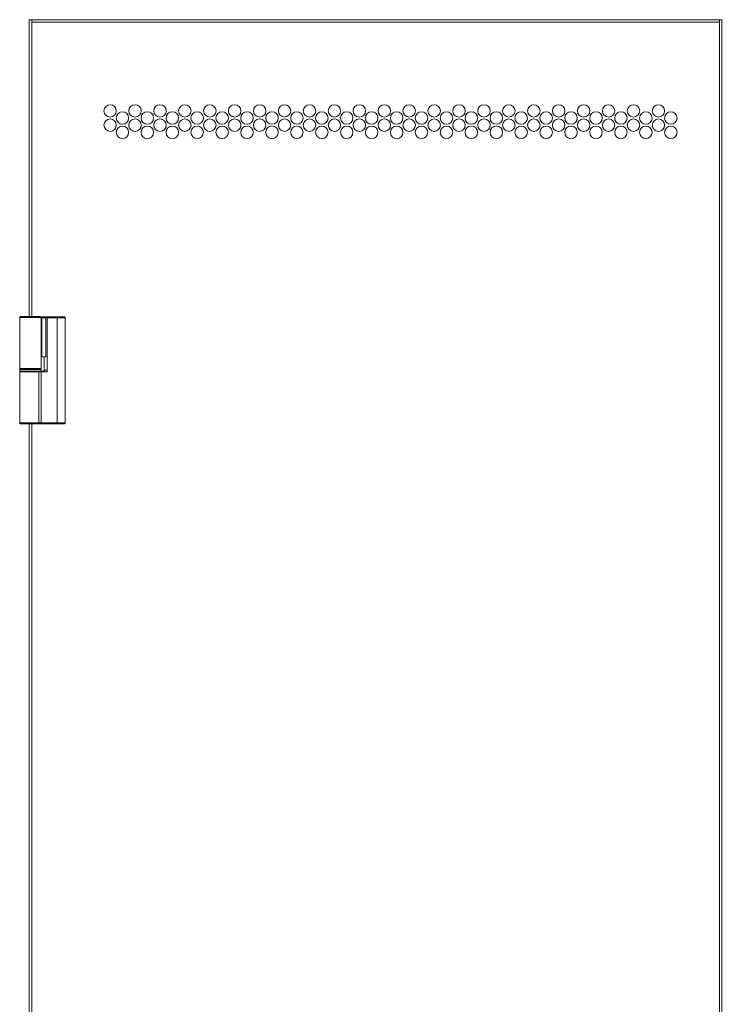
# Model space of a CAD drawing. Units: millimetres. Extents: x 0 to 5084, y 0 to 3324.
# Drawn here: x 1680 to 2074, y 2153 to 2706 of the extents above; entities that cross this region are included whole.
import ezdxf

# ---------------------------------------------------------------- set-up
doc = ezdxf.new("R2010")
doc.units = ezdxf.units.MM
doc.layers.add('Trimetric', color=7, linetype='Continuous')

msp = doc.modelspace()

# ---------------------------------------------------------------- linework, layer by layer
at = {"layer": 'Trimetric', "color": 151, "linetype": 'Continuous', "lineweight": 18}
for p, q in [((1685.07, 2705.75), (1685.07, 2538.88)), ((1686.47, 2705.75), (1686.47, 2704.35)), ((1686.47, 2705.75), (2072.77, 2705.75)), ((2072.77, 2705.75), (2072.77, 2704.35)), ((2074.17, 719.25), (2074.17, 2705.75)), ((1686.47, 2704.35), (1686.47, 2538.52)), ((2072.77, 2704.35), (1686.47, 2704.35)), ((2072.77, 720.65), (2072.77, 2704.35)), ((1685.07, 2478.73), (1685.07, 937.26)), ((1686.47, 2478.73), (1686.47, 936.93))]:
    msp.add_line(p, q, dxfattribs=at)
at = {"layer": 'Trimetric', "color": 3, "linetype": 'Continuous', "lineweight": 18}
for p, q in [((1679.72, 2509.7), (1679.72, 2538.4)), ((1690.98, 2538.39), (1692.16, 2538.3)), ((1691.72, 2516.1), (1691.72, 2538.4)), ((1692.6, 2538.75), (1691.89, 2538.75)), ((1692.16, 2538.3), (1692.16, 2516.25)), ((1694.43, 2538.25), (1694.43, 2516.25)), ((1695.67, 2538.75), (1695.03, 2538.75)), ((1695.08, 2508.8), (1695.08, 2538.25)), ((1695.69, 2538.25), (1695.08, 2538.25)), ((1700.79, 2538.75), (1695.67, 2538.75)), ((1700.85, 2538.25), (1695.69, 2538.25)), ((1700.85, 2479.25), (1700.85, 2538.25)), ((1705.32, 2538.25), (1705.32, 2479.25)), ((1691.72, 2509.7), (1691.72, 2516.1)), ((1693.42, 2508.8), (1693.42, 2516.25)), ((1679.72, 2509.2), (1679.72, 2508.3)), ((1679.72, 2507.8), (1679.72, 2508.77)), ((1679.72, 2479.25), (1679.72, 2507.8)), ((1690.48, 2479.25), (1690.48, 2507.8)), ((1691.72, 2508.3), (1691.72, 2509.2)), ((1691.78, 2508.3), (1691.77, 2508.3)), ((1693.31, 2508.3), (1691.78, 2508.3)), ((1691.83, 2479.25), (1691.83, 2507.8)), ((1691.83, 2507.8), (1691.83, 2479.25)), ((1693.36, 2507.8), (1691.83, 2507.8)), ((1691.78, 2478.75), (1691.77, 2478.75)), ((1700.79, 2478.75), (1691.78, 2478.75)), ((1691.83, 2479.25), (1700.85, 2479.25))]:
    msp.add_line(p, q, dxfattribs=at)
at = {"layer": 'Trimetric', "color": 151, "linetype": 'Continuous', "lineweight": 18}
for centre in [(1730.5, 2654.49), (1744.5, 2654.49), (1758.5, 2654.49), (1772.5, 2654.49), (1786.5, 2654.49), (1800.5, 2654.49), (1814.5, 2654.49), (1828.5, 2654.49), (1842.5, 2654.49), (1856.5, 2654.49), (1870.5, 2654.49), (1884.5, 2654.49), (1898.5, 2654.49), (1912.5, 2654.49), (1926.5, 2654.49), (1940.5, 2654.49), (1954.5, 2654.49), (1968.5, 2654.49), (1982.5, 2654.49), (1996.5, 2654.49), (2010.5, 2654.49), (2024.5, 2654.49), (2038.5, 2654.49), (1737.43, 2650.49), (1751.43, 2650.49), (1765.43, 2650.49), (1779.43, 2650.49), (1793.43, 2650.49), (1807.43, 2650.49), (1821.43, 2650.49), (1835.43, 2650.49), (1849.43, 2650.49), (1863.43, 2650.49), (1877.43, 2650.49), (1891.43, 2650.49), (1905.43, 2650.49), (1919.43, 2650.49), (1933.43, 2650.49), (1947.43, 2650.49), (1961.43, 2650.49), (1975.43, 2650.49), (1989.43, 2650.49), (2003.43, 2650.49), (2017.43, 2650.49), (2031.43, 2650.49), (2045.43, 2650.49), (1730.5, 2646.49), (1737.43, 2642.49), (1744.5, 2646.49), (1751.43, 2642.49), (1758.5, 2646.49), (1765.43, 2642.49), (1772.5, 2646.49), (1779.43, 2642.49), (1786.5, 2646.49), (1793.43, 2642.49), (1800.5, 2646.49), (1807.43, 2642.49), (1814.5, 2646.49), (1821.43, 2642.49), (1828.5, 2646.49), (1835.43, 2642.49), (1842.5, 2646.49), (1849.43, 2642.49), (1856.5, 2646.49), (1863.43, 2642.49), (1870.5, 2646.49), (1877.43, 2642.49), (1884.5, 2646.49), (1891.43, 2642.49), (1898.5, 2646.49), (1905.43, 2642.49), (1912.5, 2646.49), (1919.43, 2642.49), (1926.5, 2646.49), (1933.43, 2642.49), (1940.5, 2646.49), (1947.43, 2642.49), (1954.5, 2646.49), (1961.43, 2642.49), (1968.5, 2646.49), (1975.43, 2642.49), (1982.5, 2646.49), (1989.43, 2642.49), (1996.5, 2646.49), (2003.43, 2642.49), (2010.5, 2646.49), (2017.43, 2642.49), (2024.5, 2646.49), (2031.43, 2642.49), (2038.5, 2646.49), (2045.43, 2642.49)]:
    msp.add_circle(centre, 3.5, dxfattribs=at)
at = {"layer": 'Trimetric', "color": 3, "linetype": 'Continuous', "lineweight": 18}
for centre, start, end in [((1680.22, 2538.4), 90, 180), ((1691.22, 2538.4), 0, 90), ((1704.82, 2538.25), 0, 90), ((1680.22, 2509.7), 180, 270), ((1680.22, 2507.8), 90, 180), ((1691.22, 2509.7), 270, 0), ((1692.92, 2508.8), 270, 0), ((1680.22, 2479.25), 180, 270), ((1680.22, 2479.1), 180, 270), ((1704.82, 2479.25), 270, 0)]:
    msp.add_arc(centre, 0.5, start, end, dxfattribs=at)
at = {"layer": 'Trimetric', "color": 151, "linetype": 'Continuous', "lineweight": 18}
for points in [[(1685.07, 2705.75), (1686.47, 2705.75)], [(2072.77, 2705.75), (2074.17, 2705.75)], [(2074.37, 2705.75), (2074.17, 2705.75)]]:
    msp.add_open_spline(points, degree=1, dxfattribs=at)
at = {"layer": 'Trimetric', "color": 3, "linetype": 'Continuous', "lineweight": 18}
for points, knots in [([(1679.72, 2538.4), (1680.18, 2538.4), (1683.43, 2538.4), (1688.02, 2538.4), (1691.27, 2538.4), (1691.72, 2538.4)], [0, 0, 0.038061, 0.308653, 0.691334, 0.961939, 1, 1]), ([(1691.22, 2538.9), (1690.71, 2538.9), (1688.52, 2538.9), (1684.73, 2538.9), (1681.58, 2538.9), (1680.33, 2538.9), (1680.22, 2538.9)], [0, 0, 0.047069, 0.246167, 0.590168, 0.876714, 0.990108, 1, 1]), ([(1686.53, 2538.55), (1686.53, 2538.57), (1686.53, 2538.59), (1686.54, 2538.6), (1686.54, 2538.62), (1686.55, 2538.64), (1686.56, 2538.66), (1686.57, 2538.67), (1686.59, 2538.69), (1686.6, 2538.7), (1686.62, 2538.71), (1686.63, 2538.72), (1686.65, 2538.73), (1686.67, 2538.74), (1686.69, 2538.74), (1686.71, 2538.75), (1686.73, 2538.75)], [0, 0, 0.062755, 0.125024, 0.187489, 0.250127, 0.312556, 0.375152, 0.437303, 0.499941, 0.562578, 0.625043, 0.687639, 0.750321, 0.812463, 0.874928, 0.937795, 1, 1]), ([(1686.73, 2538.75), (1686.73, 2538.75), (1686.73, 2538.75), (1686.72, 2538.75), (1686.72, 2538.75), (1686.72, 2538.75), (1686.72, 2538.74), (1686.72, 2538.74), (1686.72, 2538.74), (1686.72, 2538.74), (1686.72, 2538.74), (1686.72, 2538.74), (1686.72, 2538.74), (1686.72, 2538.74), (1686.72, 2538.74), (1686.72, 2538.74), (1686.72, 2538.73), (1686.72, 2538.73), (1686.72, 2538.73), (1686.72, 2538.73), (1686.72, 2538.73), (1686.72, 2538.73), (1686.72, 2538.73), (1686.72, 2538.72), (1686.71, 2538.72), (1686.71, 2538.72), (1686.71, 2538.72), (1686.71, 2538.71), (1686.71, 2538.71), (1686.71, 2538.71), (1686.71, 2538.71), (1686.71, 2538.7), (1686.71, 2538.7), (1686.71, 2538.7), (1686.71, 2538.69), (1686.71, 2538.69), (1686.71, 2538.68), (1686.71, 2538.68), (1686.71, 2538.68), (1686.71, 2538.68), (1686.71, 2538.67), (1686.71, 2538.67), (1686.71, 2538.67), (1686.71, 2538.67), (1686.7, 2538.66), (1686.7, 2538.66), (1686.7, 2538.65), (1686.7, 2538.65), (1686.7, 2538.65), (1686.7, 2538.65), (1686.7, 2538.64), (1686.7, 2538.64), (1686.7, 2538.64), (1686.7, 2538.64), (1686.7, 2538.63), (1686.7, 2538.63), (1686.7, 2538.62), (1686.7, 2538.62), (1686.7, 2538.62), (1686.7, 2538.62), (1686.7, 2538.61), (1686.7, 2538.61), (1686.7, 2538.6), (1686.7, 2538.6), (1686.7, 2538.6), (1686.7, 2538.59), (1686.7, 2538.59), (1686.7, 2538.59), (1686.7, 2538.58), (1686.7, 2538.58), (1686.7, 2538.58), (1686.7, 2538.57), (1686.7, 2538.57), (1686.7, 2538.57), (1686.7, 2538.56), (1686.7, 2538.56), (1686.7, 2538.55), (1686.7, 2538.55), (1686.7, 2538.55), (1686.7, 2538.55), (1686.7, 2538.54), (1686.7, 2538.54), (1686.7, 2538.54), (1686.7, 2538.53), (1686.7, 2538.53), (1686.7, 2538.53), (1686.7, 2538.53), (1686.7, 2538.52), (1686.7, 2538.52), (1686.7, 2538.52), (1686.7, 2538.51), (1686.7, 2538.51), (1686.7, 2538.5), (1686.7, 2538.5), (1686.7, 2538.5), (1686.7, 2538.49), (1686.7, 2538.49), (1686.7, 2538.48), (1686.7, 2538.48), (1686.7, 2538.47), (1686.7, 2538.47), (1686.7, 2538.46), (1686.7, 2538.46), (1686.7, 2538.45), (1686.7, 2538.45), (1686.7, 2538.45)], [0, 0, 0.002711, 0.004425, 0.00638, 0.007913, 0.009868, 0.014468, 0.016423, 0.019133, 0.022295, 0.024719, 0.02788, 0.031517, 0.034437, 0.038073, 0.04202, 0.050278, 0.054225, 0.058857, 0.063327, 0.067959, 0.072957, 0.078101, 0.083629, 0.088772, 0.09983, 0.106011, 0.118134, 0.124315, 0.130376, 0.136972, 0.150162, 0.157395, 0.171657, 0.185918, 0.201252, 0.216586, 0.224253, 0.232457, 0.240066, 0.256474, 0.264678, 0.27342, 0.28157, 0.299053, 0.307745, 0.316486, 0.325177, 0.333919, 0.34261, 0.35189, 0.360581, 0.369861, 0.379093, 0.388373, 0.406838, 0.41607, 0.42535, 0.434582, 0.444356, 0.46282, 0.472594, 0.481873, 0.491647, 0.500879, 0.520426, 0.529659, 0.539432, 0.54919, 0.558964, 0.568196, 0.587743, 0.597517, 0.606733, 0.62628, 0.636039, 0.645271, 0.655044, 0.664803, 0.674576, 0.683793, 0.693566, 0.702782, 0.712556, 0.721772, 0.731546, 0.740762, 0.750536, 0.759752, 0.768984, 0.787959, 0.797191, 0.815624, 0.82484, 0.834072, 0.851963, 0.870396, 0.879087, 0.896977, 0.914326, 0.932216, 0.940907, 0.957713, 0.97452, 0.991326, 1, 1]), ([(1692.16, 2538.3), (1692.29, 2538.62), (1692.6, 2538.75)], [0, 0, 0.500469, 1, 1]), ([(1694.43, 2538.25), (1694.42, 2538.25), (1694.41, 2538.25), (1694.39, 2538.25), (1694.37, 2538.25), (1694.37, 2538.25), (1694.36, 2538.25), (1694.34, 2538.25), (1694.32, 2538.25), (1694.32, 2538.25), (1694.3, 2538.25), (1694.28, 2538.25), (1694.27, 2538.25), (1694.26, 2538.25), (1694.25, 2538.25), (1694.24, 2538.25), (1694.23, 2538.25), (1694.22, 2538.25), (1694.21, 2538.25), (1694.2, 2538.25), (1694.19, 2538.25), (1694.18, 2538.25), (1694.17, 2538.25), (1694.15, 2538.25), (1694.14, 2538.25), (1694.14, 2538.25), (1694.12, 2538.25), (1694.11, 2538.25), (1694.1, 2538.25), (1694.1, 2538.25), (1694.08, 2538.25), (1694.07, 2538.25), (1694.06, 2538.25), (1694.05, 2538.25), (1694.04, 2538.25), (1694.02, 2538.25), (1694.02, 2538.25), (1694, 2538.25), (1693.99, 2538.25), (1693.98, 2538.25), (1693.97, 2538.25), (1693.96, 2538.25), (1693.95, 2538.25), (1693.94, 2538.25), (1693.93, 2538.25), (1693.91, 2538.25), (1693.91, 2538.25), (1693.89, 2538.25), (1693.88, 2538.25), (1693.87, 2538.25), (1693.86, 2538.25), (1693.85, 2538.25), (1693.84, 2538.25), (1693.82, 2538.25), (1693.82, 2538.25), (1693.8, 2538.25), (1693.79, 2538.25), (1693.78, 2538.25), (1693.77, 2538.25), (1693.76, 2538.25), (1693.75, 2538.25), (1693.73, 2538.25), (1693.73, 2538.25), (1693.72, 2538.25), (1693.71, 2538.25), (1693.7, 2538.25), (1693.69, 2538.25), (1693.67, 2538.25), (1693.67, 2538.25), (1693.66, 2538.25), (1693.65, 2538.25), (1693.64, 2538.25), (1693.63, 2538.25), (1693.62, 2538.25), (1693.62, 2538.25), (1693.6, 2538.25), (1693.59, 2538.25), (1693.59, 2538.25), (1693.58, 2538.25), (1693.57, 2538.25), (1693.56, 2538.25), (1693.55, 2538.25), (1693.55, 2538.25), (1693.54, 2538.25), (1693.53, 2538.25), (1693.52, 2538.25), (1693.51, 2538.25), (1693.5, 2538.25), (1693.5, 2538.25), (1693.49, 2538.25), (1693.48, 2538.25), (1693.47, 2538.25), (1693.46, 2538.25), (1693.46, 2538.25), (1693.45, 2538.25), (1693.44, 2538.25), (1693.44, 2538.25), (1693.43, 2538.25), (1693.42, 2538.25), (1693.41, 2538.25), (1693.41, 2538.25), (1693.4, 2538.25), (1693.39, 2538.26), (1693.38, 2538.26), (1693.37, 2538.26), (1693.37, 2538.26), (1693.36, 2538.26), (1693.35, 2538.26), (1693.35, 2538.26), (1693.34, 2538.26), (1693.34, 2538.26), (1693.33, 2538.26), (1693.32, 2538.26), (1693.32, 2538.26), (1693.31, 2538.26), (1693.3, 2538.26), (1693.3, 2538.26), (1693.29, 2538.26), (1693.28, 2538.26), (1693.28, 2538.26), (1693.27, 2538.26), (1693.26, 2538.26), (1693.26, 2538.26), (1693.25, 2538.26), (1693.25, 2538.26), (1693.24, 2538.26), (1693.23, 2538.26), (1693.22, 2538.26), (1693.21, 2538.26), (1693.21, 2538.26), (1693.2, 2538.26), (1693.2, 2538.26), (1693.19, 2538.26), (1693.18, 2538.26), (1693.18, 2538.26), (1693.17, 2538.26), (1693.16, 2538.26), (1693.15, 2538.26), (1693.15, 2538.26), (1693.14, 2538.26), (1693.13, 2538.26), (1693.13, 2538.26), (1693.12, 2538.26), (1693.12, 2538.26), (1693.1, 2538.26), (1693.1, 2538.26), (1693.09, 2538.26), (1693.09, 2538.26), (1693.08, 2538.26), (1693.07, 2538.26), (1693.06, 2538.26), (1693.06, 2538.26), (1693.05, 2538.26), (1693.05, 2538.26), (1693.03, 2538.26), (1693.03, 2538.26), (1693.02, 2538.26), (1693.02, 2538.26), (1693.01, 2538.26), (1693, 2538.26), (1692.99, 2538.26), (1692.98, 2538.26), (1692.98, 2538.26), (1692.97, 2538.26), (1692.96, 2538.26), (1692.96, 2538.26), (1692.94, 2538.26), (1692.94, 2538.26), (1692.93, 2538.26), (1692.93, 2538.26), (1692.92, 2538.26), (1692.91, 2538.26), (1692.9, 2538.26), (1692.9, 2538.26), (1692.89, 2538.26), (1692.88, 2538.26), (1692.88, 2538.26), (1692.87, 2538.26), (1692.87, 2538.26), (1692.86, 2538.26), (1692.85, 2538.26), (1692.85, 2538.26), (1692.84, 2538.26), (1692.83, 2538.26), (1692.83, 2538.26), (1692.82, 2538.26), (1692.82, 2538.26), (1692.81, 2538.26), (1692.8, 2538.26), (1692.8, 2538.26), (1692.79, 2538.27), (1692.78, 2538.27), (1692.78, 2538.27), (1692.77, 2538.27), (1692.77, 2538.27), (1692.76, 2538.27), (1692.76, 2538.27), (1692.75, 2538.27), (1692.75, 2538.27), (1692.74, 2538.27), (1692.74, 2538.27), (1692.73, 2538.27), (1692.73, 2538.27), (1692.72, 2538.27), (1692.72, 2538.27), (1692.71, 2538.27), (1692.7, 2538.27), (1692.7, 2538.27), (1692.69, 2538.27), (1692.69, 2538.27), (1692.68, 2538.27), (1692.67, 2538.27), (1692.67, 2538.27), (1692.66, 2538.27), (1692.65, 2538.27), (1692.65, 2538.27), (1692.64, 2538.27), (1692.64, 2538.27), (1692.63, 2538.27), (1692.63, 2538.27), (1692.62, 2538.27), (1692.62, 2538.27), (1692.62, 2538.27), (1692.61, 2538.27), (1692.61, 2538.27), (1692.6, 2538.27), (1692.6, 2538.27), (1692.59, 2538.27), (1692.58, 2538.27), (1692.58, 2538.27), (1692.57, 2538.27), (1692.57, 2538.27), (1692.56, 2538.27), (1692.56, 2538.27), (1692.56, 2538.27), (1692.55, 2538.27), (1692.54, 2538.27), (1692.54, 2538.27), (1692.54, 2538.27), (1692.53, 2538.27), (1692.52, 2538.27), (1692.52, 2538.27), (1692.52, 2538.27), (1692.51, 2538.27), (1692.51, 2538.27), (1692.5, 2538.27), (1692.49, 2538.27), (1692.49, 2538.27), (1692.49, 2538.27), (1692.48, 2538.27), (1692.47, 2538.27), (1692.47, 2538.28), (1692.47, 2538.28), (1692.46, 2538.28), (1692.46, 2538.28), (1692.45, 2538.28), (1692.45, 2538.28), (1692.45, 2538.28), (1692.44, 2538.28), (1692.44, 2538.28), (1692.43, 2538.28), (1692.43, 2538.28), (1692.42, 2538.28), (1692.42, 2538.28), (1692.42, 2538.28), (1692.41, 2538.28), (1692.4, 2538.28), (1692.4, 2538.28), (1692.4, 2538.28), (1692.39, 2538.28), (1692.39, 2538.28), (1692.39, 2538.28), (1692.38, 2538.28), (1692.38, 2538.28), (1692.37, 2538.28), (1692.37, 2538.28), (1692.37, 2538.28), (1692.36, 2538.28), (1692.36, 2538.28), (1692.36, 2538.28), (1692.35, 2538.28), (1692.35, 2538.28), (1692.35, 2538.28), (1692.34, 2538.28), (1692.34, 2538.28), (1692.33, 2538.28), (1692.33, 2538.28), (1692.32, 2538.28), (1692.32, 2538.28), (1692.32, 2538.28), (1692.31, 2538.28), (1692.31, 2538.28), (1692.3, 2538.28), (1692.3, 2538.28), (1692.3, 2538.28), (1692.29, 2538.28), (1692.29, 2538.28), (1692.29, 2538.28), (1692.29, 2538.29), (1692.28, 2538.29), (1692.28, 2538.29), (1692.27, 2538.29), (1692.27, 2538.29), (1692.27, 2538.29), (1692.27, 2538.29), (1692.26, 2538.29), (1692.26, 2538.29), (1692.26, 2538.29), (1692.25, 2538.29), (1692.25, 2538.29), (1692.25, 2538.29), (1692.24, 2538.29), (1692.24, 2538.29), (1692.24, 2538.29), (1692.23, 2538.29), (1692.23, 2538.29), (1692.23, 2538.29), (1692.23, 2538.29), (1692.23, 2538.29), (1692.22, 2538.29), (1692.22, 2538.29), (1692.22, 2538.29), (1692.21, 2538.29), (1692.21, 2538.29), (1692.21, 2538.29), (1692.21, 2538.29), (1692.21, 2538.29), (1692.21, 2538.29), (1692.2, 2538.29), (1692.2, 2538.29), (1692.2, 2538.29), (1692.2, 2538.29), (1692.19, 2538.29), (1692.19, 2538.29), (1692.19, 2538.29), (1692.19, 2538.29), (1692.19, 2538.3), (1692.19, 2538.3), (1692.19, 2538.3), (1692.18, 2538.3), (1692.18, 2538.3), (1692.18, 2538.3), (1692.18, 2538.3), (1692.18, 2538.3), (1692.18, 2538.3), (1692.18, 2538.3), (1692.17, 2538.3), (1692.17, 2538.3), (1692.17, 2538.3), (1692.17, 2538.3), (1692.17, 2538.3), (1692.17, 2538.3), (1692.17, 2538.3), (1692.17, 2538.3), (1692.17, 2538.3), (1692.16, 2538.3), (1692.16, 2538.3), (1692.16, 2538.3), (1692.16, 2538.3), (1692.16, 2538.3), (1692.16, 2538.3), (1692.16, 2538.3), (1692.16, 2538.3), (1692.16, 2538.3)], [0, 0, 0.007405, 0.011109, 0.018514, 0.025847, 0.029549, 0.03318, 0.040513, 0.047845, 0.051476, 0.058809, 0.066069, 0.0697, 0.07696, 0.080517, 0.084148, 0.087778, 0.094965, 0.098523, 0.102081, 0.105711, 0.112826, 0.116384, 0.123499, 0.127056, 0.130615, 0.137657, 0.141214, 0.1447, 0.148257, 0.155227, 0.158785, 0.165755, 0.16924, 0.172725, 0.179695, 0.183108, 0.190005, 0.19349, 0.196903, 0.2038, 0.207213, 0.214037, 0.21745, 0.220863, 0.227687, 0.231027, 0.237779, 0.241192, 0.247872, 0.251212, 0.257964, 0.261232, 0.267911, 0.271251, 0.277858, 0.281126, 0.287733, 0.291, 0.297534, 0.300802, 0.307336, 0.310532, 0.313799, 0.317066, 0.323455, 0.326723, 0.333112, 0.336307, 0.339502, 0.342697, 0.349013, 0.352209, 0.35533, 0.358453, 0.364769, 0.367892, 0.371014, 0.374136, 0.38038, 0.38343, 0.386552, 0.389675, 0.392724, 0.395774, 0.401945, 0.404995, 0.408044, 0.411022, 0.414071, 0.417121, 0.423147, 0.426125, 0.429174, 0.432151, 0.435128, 0.438106, 0.441082, 0.44406, 0.447036, 0.449941, 0.452918, 0.455823, 0.461703, 0.464608, 0.467512, 0.470417, 0.473321, 0.476226, 0.47913, 0.481963, 0.484867, 0.487699, 0.490603, 0.493435, 0.496267, 0.499099, 0.501931, 0.504763, 0.507522, 0.510354, 0.513186, 0.515945, 0.518704, 0.521537, 0.524295, 0.529815, 0.532574, 0.535261, 0.53802, 0.54078, 0.543466, 0.546153, 0.548912, 0.551599, 0.554285, 0.55966, 0.562273, 0.564961, 0.567574, 0.570261, 0.572875, 0.57549, 0.578176, 0.583405, 0.585946, 0.588561, 0.591174, 0.593717, 0.59633, 0.601414, 0.603955, 0.606497, 0.609038, 0.614123, 0.616591, 0.619133, 0.621601, 0.62654, 0.629009, 0.633948, 0.636416, 0.638886, 0.641282, 0.646148, 0.648544, 0.653338, 0.655733, 0.65813, 0.660526, 0.665247, 0.667571, 0.672219, 0.674543, 0.679191, 0.681515, 0.683766, 0.686091, 0.688341, 0.690666, 0.692918, 0.695168, 0.699672, 0.70185, 0.704102, 0.706281, 0.708531, 0.71289, 0.715069, 0.717247, 0.721606, 0.723784, 0.72589, 0.728069, 0.730175, 0.734388, 0.736495, 0.7386, 0.740707, 0.742741, 0.744848, 0.746881, 0.748987, 0.751021, 0.753054, 0.757122, 0.759157, 0.761117, 0.763151, 0.767074, 0.769107, 0.77303, 0.774992, 0.776879, 0.780802, 0.78458, 0.786468, 0.78843, 0.790246, 0.792135, 0.794023, 0.795912, 0.797728, 0.799617, 0.801434, 0.803249, 0.806882, 0.810514, 0.812257, 0.814073, 0.817561, 0.819378, 0.82112, 0.822791, 0.824535, 0.828023, 0.829695, 0.831364, 0.833108, 0.836451, 0.838123, 0.839721, 0.841391, 0.843063, 0.84626, 0.847932, 0.85113, 0.852727, 0.854253, 0.857451, 0.860504, 0.86203, 0.863627, 0.865081, 0.868134, 0.86966, 0.871114, 0.87264, 0.875548, 0.877, 0.879907, 0.881289, 0.882743, 0.884124, 0.885578, 0.88834, 0.891103, 0.892482, 0.893791, 0.895173, 0.896481, 0.897863, 0.90048, 0.903098, 0.904334, 0.905643, 0.90688, 0.908188, 0.910661, 0.911897, 0.913132, 0.915604, 0.916768, 0.918005, 0.920332, 0.92266, 0.924988, 0.926152, 0.927243, 0.928407, 0.93059, 0.932773, 0.934956, 0.935975, 0.937066, 0.939104, 0.940195, 0.942233, 0.94318, 0.945218, 0.947111, 0.94813, 0.949077, 0.95097, 0.951844, 0.953737, 0.955486, 0.956441, 0.958189, 0.958991, 0.96074, 0.961542, 0.962416, 0.96402, 0.965623, 0.967227, 0.967957, 0.968768, 0.969498, 0.970957, 0.972417, 0.973876, 0.974533, 0.975263, 0.97592, 0.97659, 0.977247, 0.978562, 0.979877, 0.981047, 0.981705, 0.982304, 0.983474, 0.984645, 0.985158, 0.985744, 0.986272, 0.986785, 0.987371, 0.988398, 0.988839, 0.989353, 0.989881, 0.990323, 0.990836, 0.991278, 0.992161, 0.99262, 0.993062, 0.993432, 0.993873, 0.994244, 0.994685, 0.995076, 0.995817, 0.996557, 0.996948, 0.997247, 0.997618, 0.998216, 0.998541, 0.99914, 0.999738, 1, 1]), ([(1694.6, 2538.75), (1693.13, 2538.75), (1692.6, 2538.75)], [0, 0, 0.733676, 1, 1]), ([(1694.43, 2538.25), (1694.48, 2538.6), (1694.6, 2538.75)], [0, 0, 0.656423, 1, 1]), ([(1695.08, 2538.25), (1695, 2538.25), (1694.83, 2538.25), (1694.75, 2538.25), (1694.59, 2538.25), (1694.43, 2538.25)], [0, 0, 0.126531, 0.380102, 0.506377, 0.756122, 1, 1]), ([(1695.03, 2538.75), (1695.07, 2538.6), (1695.08, 2538.25)], [0, 0, 0.299393, 1, 1]), ([(1695.67, 2538.75), (1695.67, 2538.75), (1695.67, 2538.75), (1695.67, 2538.75), (1695.67, 2538.74), (1695.67, 2538.74), (1695.67, 2538.74), (1695.67, 2538.74), (1695.67, 2538.74), (1695.67, 2538.74), (1695.67, 2538.74), (1695.67, 2538.74), (1695.67, 2538.74), (1695.67, 2538.74), (1695.67, 2538.74), (1695.67, 2538.74), (1695.67, 2538.74), (1695.67, 2538.73), (1695.67, 2538.73), (1695.67, 2538.73), (1695.67, 2538.73), (1695.67, 2538.73), (1695.67, 2538.73), (1695.68, 2538.73), (1695.68, 2538.73), (1695.68, 2538.73), (1695.68, 2538.73), (1695.68, 2538.73), (1695.68, 2538.72), (1695.68, 2538.72), (1695.68, 2538.72), (1695.68, 2538.72), (1695.68, 2538.72), (1695.68, 2538.72), (1695.68, 2538.72), (1695.68, 2538.72), (1695.68, 2538.72), (1695.68, 2538.72), (1695.68, 2538.71), (1695.68, 2538.71), (1695.68, 2538.71), (1695.68, 2538.71), (1695.68, 2538.71), (1695.68, 2538.71), (1695.68, 2538.71), (1695.68, 2538.71), (1695.68, 2538.71), (1695.68, 2538.7), (1695.68, 2538.7), (1695.68, 2538.7), (1695.68, 2538.7), (1695.68, 2538.7), (1695.68, 2538.7), (1695.68, 2538.7), (1695.68, 2538.7), (1695.68, 2538.69), (1695.68, 2538.69), (1695.68, 2538.69), (1695.68, 2538.69), (1695.68, 2538.69), (1695.68, 2538.69), (1695.68, 2538.69), (1695.68, 2538.68), (1695.68, 2538.68), (1695.68, 2538.68), (1695.68, 2538.68), (1695.68, 2538.68), (1695.68, 2538.68), (1695.68, 2538.68), (1695.68, 2538.68), (1695.68, 2538.68), (1695.68, 2538.67), (1695.68, 2538.67), (1695.68, 2538.67), (1695.68, 2538.67), (1695.68, 2538.67), (1695.68, 2538.67), (1695.68, 2538.66), (1695.68, 2538.66), (1695.68, 2538.66), (1695.68, 2538.66), (1695.68, 2538.66), (1695.68, 2538.66), (1695.68, 2538.65), (1695.68, 2538.65), (1695.68, 2538.65), (1695.68, 2538.65), (1695.68, 2538.65), (1695.68, 2538.65), (1695.68, 2538.64), (1695.68, 2538.64), (1695.68, 2538.64), (1695.68, 2538.64), (1695.68, 2538.64), (1695.68, 2538.63), (1695.68, 2538.63), (1695.68, 2538.63), (1695.68, 2538.63), (1695.68, 2538.63), (1695.68, 2538.62), (1695.68, 2538.62), (1695.68, 2538.62), (1695.68, 2538.62), (1695.68, 2538.62), (1695.68, 2538.62), (1695.68, 2538.61), (1695.68, 2538.61), (1695.68, 2538.61), (1695.68, 2538.61), (1695.68, 2538.61), (1695.68, 2538.6), (1695.68, 2538.6), (1695.68, 2538.6), (1695.68, 2538.59), (1695.68, 2538.58), (1695.68, 2538.57), (1695.68, 2538.56), (1695.68, 2538.55), (1695.68, 2538.54), (1695.69, 2538.53), (1695.69, 2538.52), (1695.69, 2538.51), (1695.69, 2538.51), (1695.69, 2538.49), (1695.69, 2538.49), (1695.69, 2538.48), (1695.69, 2538.47), (1695.69, 2538.46), (1695.69, 2538.45), (1695.69, 2538.45), (1695.69, 2538.44), (1695.69, 2538.43), (1695.69, 2538.43), (1695.69, 2538.42), (1695.69, 2538.41), (1695.69, 2538.41), (1695.69, 2538.4), (1695.69, 2538.39), (1695.69, 2538.39), (1695.69, 2538.38), (1695.69, 2538.37), (1695.69, 2538.36), (1695.69, 2538.35), (1695.69, 2538.34), (1695.69, 2538.33), (1695.69, 2538.32), (1695.69, 2538.32), (1695.69, 2538.3), (1695.69, 2538.29), (1695.69, 2538.29), (1695.69, 2538.27), (1695.69, 2538.26), (1695.69, 2538.25)], [0, 0, 0.001042, 0.001975, 0.003449, 0.004637, 0.00568, 0.007039, 0.008814, 0.010494, 0.012269, 0.013258, 0.015343, 0.016385, 0.017704, 0.019788, 0.021107, 0.023825, 0.025143, 0.027861, 0.02918, 0.030539, 0.03222, 0.033538, 0.0369, 0.038218, 0.039899, 0.041547, 0.044908, 0.046556, 0.048561, 0.050242, 0.05222, 0.0539, 0.055878, 0.057559, 0.059564, 0.061542, 0.063547, 0.065524, 0.067529, 0.069507, 0.073517, 0.075495, 0.0775, 0.079807, 0.081812, 0.084119, 0.086124, 0.088431, 0.090436, 0.092744, 0.097405, 0.099383, 0.101714, 0.104021, 0.106352, 0.108659, 0.11099, 0.113297, 0.115955, 0.118262, 0.120593, 0.125537, 0.127868, 0.130175, 0.132832, 0.13514, 0.137797, 0.140104, 0.142762, 0.145069, 0.147727, 0.152671, 0.155328, 0.157636, 0.160293, 0.165237, 0.167895, 0.170532, 0.173189, 0.178133, 0.180791, 0.183428, 0.186085, 0.191029, 0.193687, 0.196324, 0.198981, 0.204255, 0.206913, 0.212186, 0.214844, 0.219788, 0.222446, 0.227719, 0.230377, 0.235651, 0.238308, 0.243582, 0.245913, 0.251187, 0.253844, 0.259118, 0.261755, 0.264086, 0.26936, 0.272017, 0.276961, 0.279598, 0.282256, 0.2872, 0.289857, 0.294802, 0.315248, 0.325472, 0.346578, 0.368342, 0.390107, 0.41253, 0.435284, 0.458366, 0.470232, 0.481774, 0.505515, 0.517715, 0.529581, 0.553982, 0.566178, 0.590908, 0.603433, 0.615963, 0.628488, 0.641018, 0.653544, 0.666073, 0.678928, 0.691458, 0.704313, 0.717172, 0.742553, 0.755412, 0.781122, 0.793981, 0.806836, 0.832876, 0.845735, 0.85859, 0.8843, 0.91034, 0.923199, 0.948909, 0.97462, 1, 1]), ([(1700.85, 2538.25), (1700.83, 2538.6), (1700.79, 2538.75)], [0, 0, 0.701081, 1, 1]), ([(1704.82, 2538.75), (1703.67, 2538.75), (1700.79, 2538.75)], [0, 0, 0.286845, 1, 1]), ([(1705.32, 2538.25), (1703.12, 2538.25), (1700.85, 2538.25)], [0, 0, 0.492303, 1, 1]), ([(1679.72, 2509.7), (1680.18, 2509.7), (1683.43, 2509.7), (1688.02, 2509.7), (1691.27, 2509.7), (1691.72, 2509.7)], [0, 0, 0.038061, 0.308666, 0.691347, 0.961939, 1, 1]), ([(1691.72, 2509.2), (1691.27, 2509.2), (1688.02, 2509.2), (1683.43, 2509.2), (1681.48, 2509.2), (1679.72, 2509.2)], [0, 0, 0.038061, 0.308666, 0.691334, 0.853542, 1, 1]), ([(1679.72, 2508.3), (1680.18, 2508.3), (1683.43, 2508.3), (1688.02, 2508.3), (1691.27, 2508.3), (1691.72, 2508.3)], [0, 0, 0.038061, 0.308666, 0.691347, 0.961939, 1, 1]), ([(1679.72, 2507.8), (1680.23, 2507.8), (1683.79, 2507.8), (1688.6, 2507.8), (1690.48, 2507.8)], [0, 0, 0.047173, 0.378045, 0.82552, 1, 1]), ([(1690.08, 2508.3), (1688.91, 2508.3), (1685.04, 2508.3), (1681.34, 2508.3), (1680.22, 2508.3)], [0, 0, 0.119182, 0.511343, 0.887177, 1, 1]), ([(1690.48, 2507.8), (1690.36, 2508.15), (1690.08, 2508.3)], [0, 0, 0.540757, 1, 1]), ([(1691.83, 2507.8), (1691.81, 2508.15), (1691.77, 2508.3)], [0, 0, 0.699499, 1, 1]), ([(1691.83, 2507.8), (1691.82, 2508.15), (1691.78, 2508.3)], [0, 0, 0.700803, 1, 1]), ([(1693.31, 2508.3), (1693.59, 2508.44), (1693.71, 2508.8)], [0, 0, 0.462866, 1, 1]), ([(1693.36, 2507.8), (1693.36, 2507.85), (1693.36, 2507.87), (1693.36, 2507.92), (1693.36, 2507.94), (1693.35, 2507.99), (1693.35, 2508.01), (1693.35, 2508.03), (1693.35, 2508.05), (1693.35, 2508.07), (1693.35, 2508.09), (1693.35, 2508.11), (1693.34, 2508.13), (1693.34, 2508.15), (1693.34, 2508.17), (1693.34, 2508.18), (1693.34, 2508.2), (1693.34, 2508.21), (1693.33, 2508.23), (1693.33, 2508.24), (1693.33, 2508.25), (1693.33, 2508.26), (1693.32, 2508.27), (1693.32, 2508.28), (1693.32, 2508.28), (1693.32, 2508.29), (1693.31, 2508.29), (1693.31, 2508.29), (1693.31, 2508.3), (1693.31, 2508.3)], [0, 0, 0.096588, 0.144397, 0.239051, 0.285574, 0.376364, 0.42065, 0.463962, 0.505975, 0.54673, 0.586166, 0.624353, 0.661245, 0.696225, 0.729912, 0.761374, 0.791546, 0.819463, 0.84582, 0.869993, 0.892252, 0.912288, 0.930115, 0.946159, 0.959748, 0.971536, 0.981017, 0.988637, 0.994951, 1, 1]), ([(1693.71, 2508.8), (1693.77, 2508.8), (1693.84, 2508.8), (1693.91, 2508.8), (1693.98, 2508.8), (1694.06, 2508.8), (1694.1, 2508.8), (1694.18, 2508.8), (1694.27, 2508.8), (1694.36, 2508.8), (1694.45, 2508.8), (1694.5, 2508.8), (1694.59, 2508.8), (1694.64, 2508.8), (1694.74, 2508.8), (1694.84, 2508.8), (1694.93, 2508.8), (1695.03, 2508.8), (1695.08, 2508.8)], [0, 0, 0.043935, 0.091491, 0.142426, 0.19662, 0.253712, 0.283283, 0.344357, 0.407725, 0.473144, 0.540374, 0.574532, 0.643935, 0.678938, 0.749668, 0.821123, 0.892698, 0.964273, 1, 1]), ([(1690.48, 2479.25), (1688.6, 2479.25), (1683.79, 2479.25), (1680.23, 2479.25), (1679.72, 2479.25)], [0, 0, 0.17448, 0.621955, 0.952827, 1, 1]), ([(1690.08, 2478.75), (1688.88, 2478.75), (1687.31, 2478.75), (1685.58, 2478.75), (1683.95, 2478.75), (1683.19, 2478.75), (1681.82, 2478.75), (1680.8, 2478.75), (1680.29, 2478.75), (1680.22, 2478.75)], [0, 0, 0.121783, 0.280899, 0.45619, 0.62195, 0.699587, 0.838568, 0.941508, 0.993641, 1, 1]), ([(1690.08, 2478.75), (1690.36, 2478.89), (1690.48, 2479.25)], [0, 0, 0.459183, 1, 1]), ([(1691.77, 2478.75), (1690.83, 2478.75), (1690.08, 2478.75)], [0, 0, 0.557239, 1, 1]), ([(1691.77, 2478.75), (1691.81, 2478.89), (1691.83, 2479.25)], [0, 0, 0.300281, 1, 1]), ([(1691.78, 2478.75), (1691.82, 2478.89), (1691.83, 2479.25)], [0, 0, 0.298975, 1, 1]), ([(1700.79, 2478.75), (1700.83, 2478.89), (1700.85, 2479.25)], [0, 0, 0.298919, 1, 1]), ([(1704.82, 2478.75), (1704.76, 2478.75), (1704.18, 2478.75), (1703.04, 2478.75), (1702.32, 2478.75), (1700.79, 2478.75)], [0, 0, 0.01731, 0.160671, 0.44243, 0.622503, 1, 1]), ([(1705.32, 2479.25), (1703.12, 2479.25), (1700.85, 2479.25)], [0, 0, 0.492303, 1, 1])]:
    msp.add_open_spline(points, degree=1, knots=knots, dxfattribs=at)
for points in [[(1695.03, 2538.75), (1694.6, 2538.75)], [(1691.72, 2516.25), (1692.16, 2516.25)], [(1692.16, 2516.25), (1694.43, 2516.25)], [(1691.77, 2508.3), (1690.08, 2508.3)], [(1690.48, 2507.8), (1691.83, 2507.8)], [(1691.83, 2507.8), (1691.83, 2507.8)], [(1695.08, 2507.8), (1693.36, 2507.8)], [(1693.42, 2508.8), (1693.71, 2508.8)], [(1695.08, 2508.8), (1695.08, 2508.3)], [(1695.08, 2508.3), (1695.08, 2507.8)], [(1679.72, 2479.1), (1679.73, 2479.1)], [(1679.73, 2479.1), (1679.75, 2479.1)], [(1691.83, 2479.25), (1690.48, 2479.25)], [(1691.83, 2479.25), (1691.83, 2479.25)]]:
    msp.add_open_spline(points, degree=1, dxfattribs=at)

doc.saveas('drawing.dxf')
